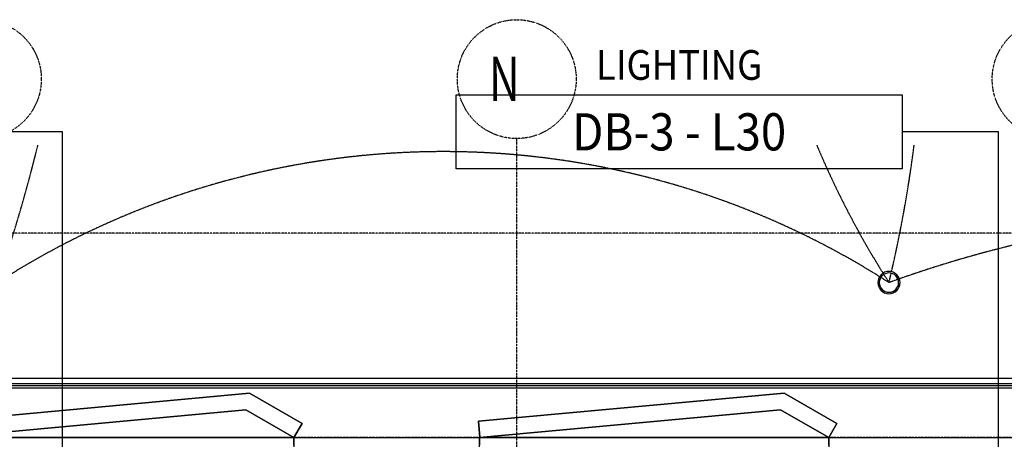
# Model space of a CAD drawing. Extents: x -5450 to 55500, y -7366 to 70929.
# Drawn here: x 18162 to 24789, y 17981 to 20805 of the extents above; entities that cross this region are included whole.
import ezdxf
from ezdxf.enums import TextEntityAlignment as Align

# ---------------------------------------------------------------- set-up
doc = ezdxf.new("R2010")
doc.units = 0
doc.linetypes.add('X-2499-1C$0$EDG-1DOT-2', pattern=[5, 2, -1.4, 0.2, -1.4])
doc.linetypes.add('X-2499-1C$0$EDG-DASH-3', pattern=[4.5, 3, -1.5])
for name, color, linetype in [('LIT-CIRC', 6, 'CONTINUOUS'), ('SYM-050', 6, 'CONTINUOUS'), ('SYM-ATT', 2, 'CONTINUOUS'), ('SYM-TEXT', 7, 'CONTINUOUS'), ('X-2499-1C$0$A-FLOR', 31, 'X-2499-1C$0$EDG-DASH-3'), ('X-2499-1C$0$A-FLOR-OTLN', 31, 'X-2499-1C$0$EDG-DASH-3'), ('X-2499-1C$0$A-WALL-2', 8, 'CONTINUOUS'), ('X-2499-1C$0$RCP-LINEJAN20', 11, 'CONTINUOUS'), ('X-2499-1C$0$S-COLS', 8, 'CONTINUOUS'), ('X-2499-1C$0$S-GRID-1', 133, 'X-2499-1C$0$EDG-1DOT-2'), ('X-2499-1C$0$S-GRID-IDEN', 133, 'X-2499-1C$0$EDG-1DOT-2'), ('X-2499-1C$0$S-GRID-IDEN-1', 133, 'X-2499-1C$0$EDG-1DOT-2'), ('X-XREF', 7, 'CONTINUOUS')]:
    doc.layers.add(name, color=color, linetype=linetype)
doc.styles.add('EDG', font='edg.shx', dxfattribs={"width": 0.9})
doc.styles.add('X-2499-1C$0$EDG', font='edg.shx', dxfattribs={"width": 0.9})

# ---------------------------------------------------------------- blocks, each defined once
blk = doc.blocks.new('X-2499-1C')
at = {"layer": 'X-2499-1C$0$A-FLOR'}
for points in [[(18036.2, 19105.6), (18130.6, 19386.9), (18213.4, 19672), (18284.2, 19960.1)], [(24029.2, 19107.1), (24094, 19388.8), (24144.9, 19673.6), (24181.7, 19960.2)], [(23978.2, 19089.3), (23989.5, 19071.3), (24000.9, 19053.3), (24012.4, 19035.4)], [(24012.4, 19035.4), (24017.3, 19056.1), (24022.2, 19076.8), (24027, 19097.5)], [(24012.4, 19035.4), (23994.5, 19046.9), (23976.5, 19058.3), (23958.5, 19069.6)], [(24073, 19057.1), (24052.7, 19050), (24032.6, 19042.7), (24012.4, 19035.4)]]:
    blk.add_open_spline(points, degree=3, dxfattribs=at)
for points, knots in [([(23526.5, 19960.3), (23568, 19861.1), (23701.2, 19565.4), (23858.1, 19281.3), (23973, 19097.6)], [-0.1807699, -0.1807699, -0.1807699, -0.1807699, -0.125, -0.0127178, -0.0127178, -0.0127178, -0.0127178]), ([(21012.4, 19916.7), (20484.2, 19916.7), (19691.8, 19802.6), (18722.3, 19440.7), (18278, 19201.8), (18074.6, 19074.8)], [-0.5, -0.5, -0.5, -0.5, -0.25, -0.125, -0.0116101, -0.0116101, -0.0116101, -0.0116101]), ([(23950.2, 19074.8), (23746.8, 19201.8), (23302.4, 19440.7), (22333, 19802.6), (21540.6, 19916.7), (21012.4, 19916.7)], [-0.9883899, -0.9883899, -0.9883899, -0.9883899, -0.875, -0.75, -0.5, -0.5, -0.5, -0.5]), ([(26421.6, 19506.8), (26062.4, 19492.9), (25268.2, 19408.2), (24495, 19205.7), (24082.3, 19060.4)], [-0.4444444, -0.4444444, -0.4444444, -0.4444444, -0.25, -0.0133776, -0.0133776, -0.0133776, -0.0133776])]:
    blk.add_open_spline(points, degree=3, knots=knots, dxfattribs=at)
at = {"layer": 'X-2499-1C$0$A-FLOR-OTLN'}
for p, q in [((6918.5, 18392), (41557.1, 18392)), ((20007.1, 17992), (21257.1, 17992)), ((23607.1, 17992), (24857.1, 17992))]:
    blk.add_line(p, q, dxfattribs=at)
at = {"layer": 'X-2499-1C$0$A-WALL-2'}
for p, q in [((19707.5, 18292), (17649.4, 18101.7)), ((20062.1, 18087.3), (19707.5, 18292)), ((23307.5, 18292), (21249.4, 18101.7)), ((23662.1, 18087.3), (23307.5, 18292)), ((17659.5, 17992.2), (19682.8, 18179.2)), ((19682.8, 18179.2), (20007.1, 17992)), ((21259.5, 17992.2), (23282.8, 18179.2)), ((23282.8, 18179.2), (23607.1, 17992)), ((21249.4, 18101.7), (21259.5, 17992.2)), ((20007.1, 17992), (20062.1, 18087.3)), ((23607.1, 17992), (23662.1, 18087.3)), ((20007.1, 17992), (17657.1, 17992)), ((20007.1, 17940.5), (20007.1, 17992)), ((23607.1, 17992), (21257.1, 17992)), ((21257.1, 17992), (21257.1, 17940.5)), ((23607.1, 17940.5), (23607.1, 17992))]:
    blk.add_line(p, q, dxfattribs=at)
at = {"layer": 'X-2499-1C$0$RCP-LINEJAN20'}
for p, q in [((-400, 18392), (41957.1, 18392)), ((-364.1, 18356.1), (41921.2, 18356.1)), ((-350, 18342), (41907.1, 18342)), ((-335.8, 18327.8), (41892.9, 18327.8)), ((17649.4, 18101.7), (19707.5, 18292)), ((19707.5, 18292), (20062.1, 18087.3)), ((21249.4, 18101.7), (23307.5, 18292)), ((23307.5, 18292), (23662.1, 18087.3)), ((19682.8, 18179.2), (17659.5, 17992.2)), ((20007.1, 17992), (19682.8, 18179.2)), ((23282.8, 18179.2), (21259.5, 17992.2)), ((23607.1, 17992), (23282.8, 18179.2)), ((21259.5, 17992.2), (21249.4, 18101.7)), ((20062.1, 18087.3), (20007.1, 17992)), ((23662.1, 18087.3), (23607.1, 17992)), ((17657.1, 17992), (20007.1, 17992)), ((20007.1, 17992), (20007.1, 17739)), ((21257.1, 17739), (21257.1, 17992)), ((21257.1, 17992), (23607.1, 17992)), ((23607.1, 17992), (23607.1, 17739))]:
    blk.add_line(p, q, dxfattribs=at)
at = {"layer": 'X-2499-1C$0$S-COLS'}
for radius, start, end in [(75, 0, 180), (65, 0, 180), (75, 180, 0), (65, 180, 0)]:
    blk.add_arc((24012.4, 19035.4), radius, start, end, dxfattribs=at)
at = {"layer": 'X-2499-1C$0$S-GRID-1'}
for p, q in [((21507.1, -7365.7), (21507.1, 20004.7)), ((52210.2, 19369), (-860, 19369)), ((52210.2, 17992), (-860, 17992))]:
    blk.add_line(p, q, dxfattribs=at)
at = {"layer": 'X-2499-1C$0$S-GRID-IDEN'}
for centre in [(17907.1, 20404.7), (21507.1, 20404.7), (25107.1, 20404.7)]:
    blk.add_circle(centre, 400, dxfattribs=at)
at = {"layer": 'X-2499-1C$0$S-GRID-IDEN-1', "style": 'X-2499-1C$0$EDG', "width": 0.7}
blk.add_text('N', height=300, dxfattribs=at).set_placement((21319.6, 20256.5))
blk = doc.blocks.new('REF-CIRC')
at = {"layer": 'SYM-050', "color": 0, "linetype": 'ByBlock'}
blk.add_lwpolyline([(-1500, 250), (1500, 250), (1500, -250), (-1500, -250)], close=True, dxfattribs=at)
at = {"layer": 'SYM-ATT', "linetype": 'ByBlock', "style": 'EDG', "width": 0.9}
for tag, height, p in [('EQUIP', 200, (0, 450)), ('CHAN', 250, (0, 0))]:
    blk.add_attdef(tag, text='', height=height, dxfattribs=at).set_placement(p, align=Align.MIDDLE_CENTER)
at = {"layer": 'SYM-ATT', "color": 255, "linetype": 'ByBlock', "style": 'EDG', "width": 0.9}
for tag, flags in [('TYPE', 3), ('RATING', 3), ('MOUNT', 3), ('NAME', 3), ('ID', 9)]:
    blk.add_attdef(tag, (0, 0), '', height=200, dxfattribs=dict(at, flags=flags))
at = {"layer": 'SYM-TEXT', "color": 255, "linetype": 'ByBlock', "style": 'EDG', "width": 0.9, "flags": 3}
blk.add_attdef('TEXT', (0, 0), '', height=200, dxfattribs=at)

msp = doc.modelspace()

# ---------------------------------------------------------------- linework, layer by layer
at = {"layer": 'LIT-CIRC'}
for points in [[(18450, 16350), (18450, 20050), (17800, 20050)], [(24750, 16350), (24750, 20050), (24100, 20050)]]:
    msp.add_lwpolyline(points, dxfattribs=at)

# ---------------------------------------------------------------- block references
msp.add_blockref('REF-CIRC', (22600, 20050), dxfattribs=at).add_auto_attribs({'CHAN': 'DB-3 - L30', 'EQUIP': 'LIGHTING'})
at = {"layer": 'X-XREF'}
msp.add_blockref('X-2499-1C', (0, 0), dxfattribs=at)

doc.saveas('drawing.dxf')
